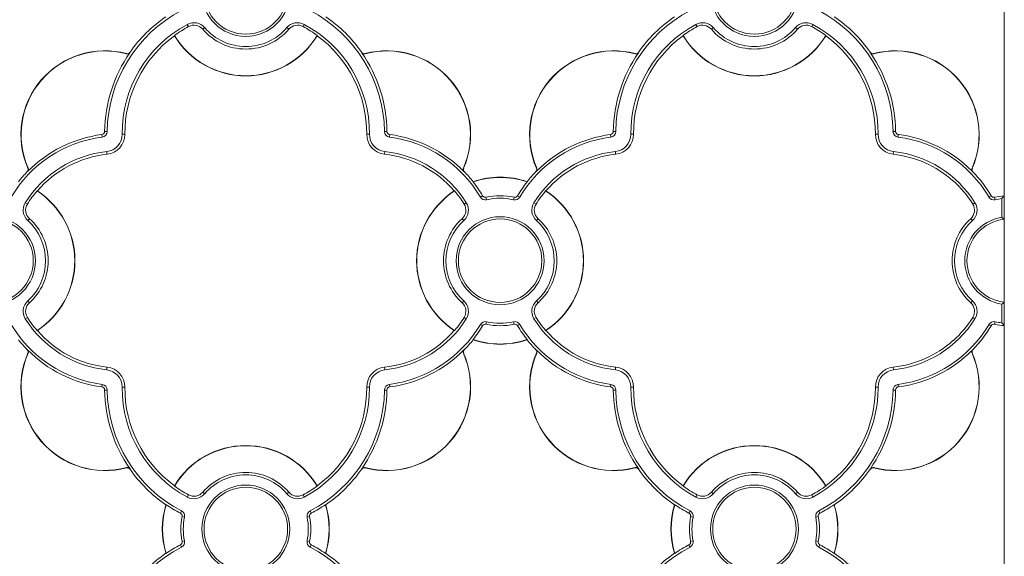
# Model space of a CAD drawing. Units: millimetres. Extents: x 7229 to 9329, y 491 to 3461.
# Drawn here: x 8333 to 8474, y 2367 to 2444 of the extents above; entities that cross this region are included whole.
import ezdxf

# ---------------------------------------------------------------- set-up
doc = ezdxf.new("R2010")
doc.units = ezdxf.units.MM
doc.layers.get('0').update_dxf_attribs({"lineweight": 20})

msp = doc.modelspace()

# ---------------------------------------------------------------- linework, layer by layer
for p, q in [((8356.63, 2443.16), (8356.81, 2442.84)), ((8359.13, 2442.7), (8358.85, 2442.46)), ((8370.94, 2442.7), (8371.22, 2442.46)), ((8373.44, 2443.16), (8373.27, 2442.84)), ((8429.73, 2443.16), (8429.91, 2442.84)), ((8432.23, 2442.7), (8431.95, 2442.46)), ((8444.04, 2442.7), (8444.32, 2442.46)), ((8446.54, 2443.16), (8446.37, 2442.84)), ((8354.79, 2441.57), (8354.78, 2441.53)), ((8375.3, 2441.53), (8375.29, 2441.57)), ((8427.89, 2441.57), (8427.88, 2441.53)), ((8448.4, 2441.53), (8448.39, 2441.57)), ((8347.91, 2438.96), (8347.9, 2438.93)), ((8348.37, 2439.13), (8348.43, 2439.09)), ((8348.37, 2439.08), (8348.43, 2439.09)), ((8348.37, 2439.08), (8348.37, 2439.08)), ((8381.71, 2439.13), (8381.65, 2439.09)), ((8381.7, 2439.08), (8381.65, 2439.09)), ((8381.71, 2439.08), (8381.7, 2439.08)), ((8382.17, 2438.96), (8382.17, 2438.93)), ((8421.01, 2438.96), (8421, 2438.93)), ((8421.47, 2439.13), (8421.53, 2439.09)), ((8421.47, 2439.08), (8421.53, 2439.09)), ((8421.47, 2439.08), (8421.47, 2439.08)), ((8454.81, 2439.13), (8454.75, 2439.09)), ((8454.8, 2439.08), (8454.75, 2439.09)), ((8454.81, 2439.08), (8454.8, 2439.08)), ((8455.27, 2438.96), (8455.27, 2438.93)), ((8344.4, 2426.97), (8344.35, 2427.34)), ((8345.11, 2427.78), (8344.75, 2427.79)), ((8347.26, 2427.37), (8347.66, 2427.37)), ((8382.81, 2427.37), (8382.41, 2427.37)), ((8384.96, 2427.78), (8385.33, 2427.79)), ((8385.68, 2426.97), (8385.72, 2427.34)), ((8417.5, 2426.97), (8417.45, 2427.34)), ((8418.21, 2427.78), (8417.85, 2427.79)), ((8420.36, 2427.37), (8420.76, 2427.37)), ((8455.91, 2427.37), (8455.51, 2427.37)), ((8458.06, 2427.78), (8458.43, 2427.79)), ((8458.78, 2426.97), (8458.82, 2427.34)), ((8345.05, 2424.89), (8345.09, 2424.49)), ((8385.02, 2424.89), (8384.98, 2424.49)), ((8418.15, 2424.89), (8418.19, 2424.49)), ((8458.12, 2424.89), (8458.08, 2424.49)), ((8333.63, 2422.01), (8333.68, 2421.96)), ((8333.68, 2422.01), (8333.68, 2422.01)), ((8333.68, 2422.01), (8333.68, 2421.96)), ((8333.72, 2422.48), (8333.75, 2422.49)), ((8396.35, 2422.48), (8396.33, 2422.49)), ((8396.39, 2422.01), (8396.39, 2422.01)), ((8396.44, 2422.01), (8396.39, 2421.96)), ((8396.39, 2422.01), (8396.39, 2421.96)), ((8406.73, 2422.01), (8406.78, 2421.96)), ((8406.78, 2422.01), (8406.78, 2422.01)), ((8406.78, 2422.01), (8406.78, 2421.96)), ((8406.82, 2422.48), (8406.85, 2422.49)), ((8469.45, 2422.48), (8469.43, 2422.49)), ((8469.49, 2422.01), (8469.49, 2422.01)), ((8469.49, 2422.01), (8469.49, 2421.96)), ((8469.52, 2421.99), (8469.49, 2421.96)), ((8397.7, 2420.52), (8397.71, 2420.56)), ((8405.46, 2420.56), (8405.47, 2420.52)), ((8466.7, 2420.7), (8466.67, 2420.68)), ((8335.08, 2419.23), (8335.03, 2419.22)), ((8395.04, 2419.22), (8394.99, 2419.23)), ((8398.75, 2418.35), (8399.07, 2418.54)), ((8404.42, 2418.35), (8404.1, 2418.54)), ((8408.18, 2419.23), (8408.13, 2419.22)), ((8471.85, 2418.35), (8472.17, 2418.54)), ((8474.05, 2415.21), (8474.05, 2418.52)), ((8333.34, 2417.54), (8333.66, 2417.34)), ((8396.73, 2417.54), (8396.42, 2417.34)), ((8399.64, 2417.96), (8399.56, 2418.32)), ((8403.53, 2417.96), (8403.61, 2418.32)), ((8406.44, 2417.54), (8406.76, 2417.34)), ((8469.83, 2417.54), (8469.52, 2417.34)), ((8472.74, 2417.96), (8472.66, 2418.32)), ((8473.69, 2415.45), (8473.69, 2418.12)), ((8333.7, 2414.97), (8333.95, 2415.24)), ((8396.37, 2414.97), (8396.12, 2415.24)), ((8406.8, 2414.97), (8407.05, 2415.24)), ((8469.47, 2414.97), (8469.22, 2415.24)), ((8474.01, 2415.16), (8474.05, 2415.21)), ((8333.7, 2403.44), (8333.95, 2403.17)), ((8396.37, 2403.44), (8396.12, 2403.17)), ((8406.8, 2403.44), (8407.05, 2403.17)), ((8469.47, 2403.44), (8469.22, 2403.17)), ((8473.69, 2400.28), (8473.69, 2402.96)), ((8474.05, 2403.19), (8474.01, 2403.24)), ((8474.05, 2399.88), (8474.05, 2403.19)), ((8333.34, 2400.87), (8333.66, 2401.06)), ((8396.73, 2400.87), (8396.42, 2401.06)), ((8398.75, 2400.06), (8399.07, 2399.87)), ((8399.64, 2400.44), (8399.56, 2400.08)), ((8403.53, 2400.44), (8403.61, 2400.08)), ((8404.42, 2400.06), (8404.1, 2399.87)), ((8406.44, 2400.87), (8406.76, 2401.06)), ((8469.83, 2400.87), (8469.52, 2401.06)), ((8471.85, 2400.06), (8472.17, 2399.87)), ((8472.74, 2400.44), (8472.66, 2400.08)), ((8335.03, 2399.18), (8335.08, 2399.17)), ((8394.99, 2399.17), (8395.04, 2399.18)), ((8408.13, 2399.18), (8408.18, 2399.17)), ((8397.71, 2397.84), (8397.7, 2397.88)), ((8405.47, 2397.88), (8405.46, 2397.84)), ((8466.67, 2397.72), (8466.7, 2397.71)), ((8333.63, 2396.39), (8333.68, 2396.45)), ((8333.68, 2396.39), (8333.68, 2396.45)), ((8333.68, 2396.39), (8333.68, 2396.39)), ((8333.72, 2395.93), (8333.75, 2395.91)), ((8396.35, 2395.93), (8396.33, 2395.91)), ((8396.39, 2396.39), (8396.39, 2396.45)), ((8396.44, 2396.39), (8396.39, 2396.45)), ((8396.39, 2396.39), (8396.39, 2396.39)), ((8406.73, 2396.39), (8406.78, 2396.45)), ((8406.78, 2396.39), (8406.78, 2396.45)), ((8406.78, 2396.39), (8406.78, 2396.39)), ((8406.82, 2395.93), (8406.85, 2395.91)), ((8469.45, 2395.93), (8469.43, 2395.91)), ((8469.52, 2396.42), (8469.49, 2396.45)), ((8469.49, 2396.39), (8469.49, 2396.45)), ((8469.49, 2396.39), (8469.49, 2396.39)), ((8345.05, 2393.52), (8345.09, 2393.91)), ((8385.02, 2393.52), (8384.98, 2393.91)), ((8418.15, 2393.52), (8418.19, 2393.91)), ((8458.12, 2393.52), (8458.08, 2393.91)), ((8344.4, 2391.43), (8344.35, 2391.07)), ((8345.11, 2390.62), (8344.75, 2390.62)), ((8347.26, 2391.04), (8347.66, 2391.03)), ((8382.81, 2391.04), (8382.41, 2391.03)), ((8384.96, 2390.62), (8385.33, 2390.62)), ((8385.68, 2391.43), (8385.72, 2391.07)), ((8417.5, 2391.43), (8417.45, 2391.07)), ((8418.21, 2390.62), (8417.85, 2390.62)), ((8420.36, 2391.04), (8420.76, 2391.03)), ((8455.91, 2391.04), (8455.51, 2391.03)), ((8458.06, 2390.62), (8458.43, 2390.62)), ((8458.78, 2391.43), (8458.82, 2391.07)), ((8347.91, 2379.44), (8347.9, 2379.47)), ((8348.37, 2379.33), (8348.37, 2379.33)), ((8348.37, 2379.33), (8348.43, 2379.32)), ((8348.37, 2379.28), (8348.43, 2379.32)), ((8381.71, 2379.28), (8381.65, 2379.32)), ((8381.7, 2379.32), (8381.65, 2379.32)), ((8381.7, 2379.32), (8381.7, 2379.32)), ((8382.17, 2379.44), (8382.17, 2379.47)), ((8421.01, 2379.44), (8421, 2379.47)), ((8421.47, 2379.33), (8421.47, 2379.33)), ((8421.47, 2379.33), (8421.53, 2379.32)), ((8421.47, 2379.28), (8421.53, 2379.32)), ((8454.81, 2379.28), (8454.75, 2379.32)), ((8454.8, 2379.32), (8454.75, 2379.32)), ((8454.8, 2379.32), (8454.8, 2379.32)), ((8455.27, 2379.44), (8455.27, 2379.47)), ((8354.78, 2376.88), (8354.79, 2376.83)), ((8375.29, 2376.83), (8375.3, 2376.88)), ((8427.88, 2376.88), (8427.89, 2376.83)), ((8448.39, 2376.83), (8448.4, 2376.88)), ((8356.63, 2375.24), (8356.81, 2375.56)), ((8359.13, 2375.71), (8358.85, 2375.95)), ((8370.94, 2375.71), (8371.22, 2375.95)), ((8373.44, 2375.24), (8373.27, 2375.56)), ((8429.73, 2375.24), (8429.91, 2375.56)), ((8432.23, 2375.71), (8431.95, 2375.95)), ((8444.04, 2375.71), (8444.32, 2375.95)), ((8446.54, 2375.24), (8446.37, 2375.56)), ((8353.55, 2374.13), (8353.59, 2374.15)), ((8355.8, 2373.25), (8355.63, 2372.92)), ((8374.28, 2373.25), (8374.44, 2372.92)), ((8376.48, 2374.15), (8376.52, 2374.13)), ((8426.65, 2374.13), (8426.69, 2374.15)), ((8428.9, 2373.25), (8428.73, 2372.92)), ((8447.38, 2373.25), (8447.54, 2372.92)), ((8449.58, 2374.15), (8449.62, 2374.13)), ((8356.23, 2372.36), (8355.87, 2372.43)), ((8373.85, 2372.36), (8374.21, 2372.43)), ((8429.33, 2372.36), (8428.97, 2372.43)), ((8446.95, 2372.36), (8447.31, 2372.43)), ((8356.23, 2368.94), (8355.87, 2368.87)), ((8373.85, 2368.94), (8374.21, 2368.87)), ((8429.33, 2368.94), (8428.97, 2368.87)), ((8446.95, 2368.94), (8447.31, 2368.87)), ((8355.8, 2368.06), (8355.63, 2368.38)), ((8374.28, 2368.06), (8374.44, 2368.38)), ((8428.9, 2368.06), (8428.73, 2368.38)), ((8447.38, 2368.06), (8447.54, 2368.38)), ((8353.59, 2367.16), (8353.55, 2367.17)), ((8376.52, 2367.17), (8376.48, 2367.16)), ((8426.69, 2367.16), (8426.65, 2367.17)), ((8449.62, 2367.17), (8449.58, 2367.16))]:
    msp.add_line(p, q)
msp.add_lwpolyline([(7890.52, 2139.91), (8474.05, 2139.91), (8474.05, 2524.29), (7890.52, 2524.29)], close=True)
at = {"flags": 128}
for points in [[(8348.37, 2439.08), (8348.38, 2439.08), (8348.43, 2439.09)], [(8381.65, 2439.09), (8381.66, 2439.08), (8381.71, 2439.08)], [(8421.47, 2439.08), (8421.48, 2439.08), (8421.53, 2439.09)], [(8454.75, 2439.09), (8454.76, 2439.08), (8454.81, 2439.08)], [(8333.68, 2421.96), (8333.68, 2421.97), (8333.68, 2422.01)], [(8396.39, 2422.01), (8396.39, 2422), (8396.39, 2421.96)], [(8406.78, 2421.96), (8406.78, 2421.97), (8406.78, 2422.01)], [(8469.41, 2422.17), (8469.42, 2422.17), (8469.44, 2422.18)], [(8469.49, 2422.01), (8469.49, 2422), (8469.49, 2421.96)], [(8474.05, 2418.52), (8473.86, 2418.31), (8473.69, 2418.12)], [(8474.01, 2415.16), (8473.89, 2415.27), (8473.69, 2415.45)], [(8473.69, 2402.96), (8473.82, 2403.07), (8474.01, 2403.24)], [(8473.69, 2400.28), (8473.87, 2400.08), (8474.05, 2399.88)], [(8333.68, 2396.39), (8333.68, 2396.4), (8333.68, 2396.45)], [(8396.39, 2396.45), (8396.39, 2396.43), (8396.39, 2396.39)], [(8406.78, 2396.39), (8406.78, 2396.4), (8406.78, 2396.45)], [(8469.44, 2396.22), (8469.43, 2396.23), (8469.41, 2396.23)], [(8469.49, 2396.45), (8469.49, 2396.43), (8469.49, 2396.39)], [(8348.43, 2379.32), (8348.41, 2379.32), (8348.37, 2379.33)], [(8381.7, 2379.32), (8381.69, 2379.32), (8381.65, 2379.32)], [(8421.53, 2379.32), (8421.51, 2379.32), (8421.47, 2379.33)], [(8454.8, 2379.32), (8454.79, 2379.32), (8454.75, 2379.32)]]:
    msp.add_lwpolyline(points, dxfattribs=at)
for centre, radius in [((8365.04, 2447.75), 6.32), ((8438.14, 2447.75), 6.32), ((8365.04, 2447.75), 6), ((8438.14, 2447.75), 6), ((8328.49, 2409.2), 6.32), ((8328.49, 2409.2), 6), ((8401.59, 2409.2), 6.32), ((8401.59, 2409.2), 6), ((8365.04, 2370.65), 6.32), ((8365.04, 2370.65), 6), ((8438.14, 2370.65), 6.32), ((8438.14, 2370.65), 6)]:
    msp.add_circle(centre, radius)
for centre, radius, start, end in [((8365.04, 2427.5), 19.93, 117.6233, 179.2006), ((8365.04, 2427.5), 20.32, 124.4057, 145.1077), ((8365.04, 2427.5), 19.93, 0.7994, 62.3767), ((8365.04, 2427.5), 20.32, 34.8923, 55.5943), ((8438.14, 2427.5), 19.93, 117.6233, 179.2006), ((8438.14, 2427.5), 20.32, 124.4057, 145.1077), ((8438.14, 2427.5), 19.93, 0.7994, 62.3767), ((8438.14, 2427.5), 20.32, 34.8923, 55.5943), ((8365.04, 2427.5), 17.77, 118.2145, 180.4369), ((8365.04, 2427.5), 17.41, 118.2145, 126.0721), ((8357.59, 2441.38), 2.02, 40.5521, 118.2145), ((8357.59, 2441.38), 1.66, 40.5521, 118.2145), ((8365.04, 2447.75), 7.78, 220.5521, 319.4479), ((8372.48, 2441.38), 2.02, 61.7855, 139.4479), ((8372.48, 2441.38), 1.66, 61.7855, 139.4479), ((8365.04, 2427.5), 17.41, 53.9279, 61.7855), ((8365.04, 2427.5), 17.77, 359.5631, 61.7855), ((8438.14, 2427.5), 17.77, 118.2145, 180.4369), ((8438.14, 2427.5), 17.41, 118.2145, 126.0721), ((8430.69, 2441.38), 2.02, 40.5521, 118.2145), ((8430.69, 2441.38), 1.66, 40.5521, 118.2145), ((8438.14, 2447.75), 7.78, 220.5521, 319.4479), ((8445.58, 2441.38), 2.02, 61.7855, 139.4479), ((8445.58, 2441.38), 1.66, 61.7855, 139.4479), ((8438.14, 2427.5), 17.41, 53.9279, 61.7855), ((8438.14, 2427.5), 17.77, 359.5631, 61.7855), ((8365.04, 2427.5), 17.38, 126.185, 180.4369), ((8365.04, 2447.75), 12, 211.2485, 328.7515), ((8365.04, 2447.75), 11.97, 211.0847, 328.9153), ((8365.04, 2447.75), 8.14, 220.5521, 319.4479), ((8365.04, 2427.5), 17.38, 359.5631, 53.815), ((8438.14, 2427.5), 17.38, 126.185, 180.4369), ((8438.14, 2447.75), 12, 211.2485, 328.7515), ((8438.14, 2447.75), 11.97, 211.0847, 328.9153), ((8438.14, 2447.75), 8.14, 220.5521, 319.4479), ((8438.14, 2427.5), 17.38, 359.5631, 53.815), ((8344.79, 2427.3), 12.07, 75.033, 203.5207), ((8344.79, 2427.3), 12.04, 75.033, 203.5207), ((8365.04, 2427.5), 20.29, 145.226, 179.2006), ((8348.02, 2439.37), 0.458, 255.033, 319.8613), ((8348.02, 2439.37), 0.427, 255.033, 325.1077), ((8365.04, 2427.5), 20.29, 0.7994, 34.774), ((8382.06, 2439.37), 0.427, 214.8923, 284.967), ((8382.06, 2439.37), 0.458, 220.1387, 284.967), ((8385.28, 2427.3), 12.07, 336.4793, 104.967), ((8385.28, 2427.3), 12.04, 336.4793, 104.967), ((8417.89, 2427.3), 12.07, 75.033, 203.5207), ((8417.89, 2427.3), 12.04, 75.033, 203.5207), ((8438.14, 2427.5), 20.29, 145.226, 179.2006), ((8421.12, 2439.37), 0.458, 255.033, 319.8613), ((8421.12, 2439.37), 0.427, 255.033, 325.1077), ((8438.14, 2427.5), 20.29, 0.7994, 34.774), ((8455.16, 2439.37), 0.427, 214.8923, 284.967), ((8455.16, 2439.37), 0.458, 220.1387, 284.967), ((8458.38, 2427.3), 12.07, 336.4793, 104.967), ((8458.38, 2427.3), 12.04, 336.4793, 104.967), ((8346.74, 2409.2), 17.93, 97.5019, 149.3203), ((8346.74, 2409.2), 18.29, 97.5019, 135.5461), ((8344.29, 2427.79), 0.458, 277.5019, 359.2006), ((8344.29, 2427.79), 0.825, 277.5019, 359.2006), ((8344.79, 2427.35), 2.48, 276.1319, 0.4369), ((8344.79, 2427.35), 2.87, 276.1319, 0.4369), ((8385.29, 2427.35), 2.87, 179.5631, 263.8681), ((8385.29, 2427.35), 2.48, 179.5631, 263.8681), ((8385.78, 2427.79), 0.825, 180.7994, 262.4981), ((8385.78, 2427.79), 0.458, 180.7994, 262.4981), ((8383.34, 2409.2), 17.93, 30.6797, 82.4981), ((8383.34, 2409.2), 18.29, 44.4539, 82.4981), ((8419.84, 2409.2), 17.93, 97.5019, 149.3203), ((8419.84, 2409.2), 18.29, 97.5019, 135.5461), ((8417.39, 2427.79), 0.458, 277.5019, 359.2006), ((8417.39, 2427.79), 0.825, 277.5019, 359.2006), ((8417.89, 2427.35), 2.48, 276.1319, 0.4369), ((8417.89, 2427.35), 2.87, 276.1319, 0.4369), ((8458.39, 2427.35), 2.87, 179.5631, 263.8681), ((8458.39, 2427.35), 2.48, 179.5631, 263.8681), ((8458.88, 2427.79), 0.825, 180.7994, 262.4981), ((8458.88, 2427.79), 0.458, 180.7994, 262.4981), ((8456.44, 2409.2), 17.93, 30.6797, 82.4981), ((8456.44, 2409.2), 18.29, 45.0542, 82.4981), ((8346.74, 2409.2), 15.77, 96.1319, 148.1016), ((8346.74, 2409.2), 15.38, 96.1319, 139.3004), ((8383.34, 2409.2), 15.38, 40.6996, 83.8681), ((8383.34, 2409.2), 15.77, 31.8984, 83.8681), ((8419.84, 2409.2), 15.77, 96.1319, 148.1016), ((8419.84, 2409.2), 15.38, 96.1319, 139.3004), ((8456.44, 2409.2), 15.38, 48.2802, 83.8681), ((8456.44, 2409.2), 15.77, 31.8984, 83.8681), ((8346.74, 2409.2), 18.32, 135.6573, 141.6927), ((8333.33, 2422.31), 0.427, 315.6573, 23.5207), ((8333.33, 2422.31), 0.458, 320.0725, 23.5207), ((8396.75, 2422.31), 0.458, 156.4793, 219.9275), ((8396.75, 2422.31), 0.427, 156.4793, 224.3427), ((8383.34, 2409.2), 18.32, 38.3073, 44.3427), ((8419.84, 2409.2), 18.32, 135.6573, 141.6927), ((8406.43, 2422.31), 0.427, 315.6573, 23.5207), ((8406.43, 2422.31), 0.458, 320.0725, 23.5207), ((8474.69, 2409.2), 14, 112.1451, 112.3688), ((8456.44, 2409.2), 18.29, 44.4539, 45.0542), ((8469.85, 2422.31), 0.458, 156.4793, 197.5359), ((8469.85, 2422.31), 0.427, 156.4793, 197.2005), ((8469.85, 2422.31), 0.458, 219.9275, 224.3427), ((8456.44, 2409.2), 18.29, 30.6797, 44.3427), ((8401.59, 2409.2), 11.97, 71.0706, 108.9294), ((8383.34, 2409.2), 18.29, 30.6797, 38.2377), ((8401.59, 2409.2), 12, 71.177, 108.823), ((8419.84, 2409.2), 18.29, 141.7623, 149.3203), ((8456.44, 2409.2), 15.41, 31.8984, 48.2523), ((8346.74, 2409.2), 15.41, 139.4335, 148.1016), ((8328.49, 2409.2), 11.97, 303.1522, 56.8478), ((8328.49, 2409.2), 12, 303.3231, 56.6769), ((8401.59, 2409.2), 12, 123.3231, 236.6769), ((8401.59, 2409.2), 11.97, 123.1522, 236.8478), ((8383.34, 2409.2), 15.41, 31.8984, 40.5665), ((8399.46, 2418.77), 0.458, 210.6797, 282.5196), ((8401.59, 2409.2), 9.34, 77.4804, 102.5196), ((8403.71, 2418.77), 0.458, 257.4804, 329.3203), ((8419.84, 2409.2), 15.41, 139.4335, 148.1016), ((8401.59, 2409.2), 11.97, 303.1522, 56.8478), ((8401.59, 2409.2), 12, 303.3231, 56.6769), ((8472.56, 2418.77), 0.458, 210.6797, 282.5196), ((8474.69, 2409.2), 9.34, 93.8882, 102.5196), ((8335.06, 2416.47), 2.02, 148.1016, 227.8507), ((8335.06, 2416.47), 1.66, 148.1016, 227.8507), ((8395.01, 2416.47), 1.66, 312.1493, 31.8984), ((8395.01, 2416.47), 2.02, 312.1493, 31.8984), ((8399.46, 2418.77), 0.825, 210.6797, 282.5196), ((8401.59, 2409.2), 8.98, 77.4804, 102.5196), ((8403.71, 2418.77), 0.825, 257.4804, 329.3203), ((8408.16, 2416.47), 2.02, 148.1016, 227.8507), ((8408.16, 2416.47), 1.66, 148.1016, 227.8507), ((8468.11, 2416.47), 1.66, 312.1493, 31.8984), ((8468.11, 2416.47), 2.02, 312.1493, 31.8984), ((8472.56, 2418.77), 0.825, 210.6797, 282.5196), ((8474.69, 2409.2), 8.98, 96.397, 102.5196), ((8328.49, 2409.2), 7.78, 312.1493, 47.8507), ((8328.49, 2409.2), 8.14, 312.1493, 47.8507), ((8401.59, 2409.2), 8.14, 132.1493, 227.8507), ((8401.59, 2409.2), 7.78, 132.1493, 227.8507), ((8401.59, 2409.2), 7.78, 312.1493, 47.8507), ((8401.59, 2409.2), 8.14, 312.1493, 47.8507), ((8474.69, 2409.2), 8.14, 132.1493, 227.8507), ((8474.69, 2409.2), 7.78, 132.1493, 227.8507), ((8474.69, 2409.2), 6.32, 99.0973, 260.9027), ((8474.69, 2409.2), 6, 96.4629, 263.5371), ((8335.06, 2401.94), 2.02, 132.1493, 211.8984), ((8335.06, 2401.94), 1.66, 132.1493, 211.8984), ((8395.01, 2401.94), 1.66, 328.1016, 47.8507), ((8395.01, 2401.94), 2.02, 328.1016, 47.8507), ((8408.16, 2401.94), 2.02, 132.1493, 211.8984), ((8408.16, 2401.94), 1.66, 132.1493, 211.8984), ((8468.11, 2401.94), 1.66, 328.1016, 47.8507), ((8468.11, 2401.94), 2.02, 328.1016, 47.8507), ((8346.74, 2409.2), 17.93, 210.6797, 262.4981), ((8346.74, 2409.2), 15.77, 211.8984, 263.8681), ((8346.74, 2409.2), 15.41, 211.8984, 220.5665), ((8383.34, 2409.2), 15.77, 276.1319, 328.1016), ((8383.34, 2409.2), 17.93, 277.5019, 329.3203), ((8383.34, 2409.2), 15.41, 319.4335, 328.1016), ((8399.46, 2399.63), 0.825, 77.4804, 149.3203), ((8399.46, 2399.63), 0.458, 77.4804, 149.3203), ((8401.59, 2409.2), 9.34, 257.4804, 282.5196), ((8401.59, 2409.2), 8.98, 257.4804, 282.5196), ((8403.71, 2399.63), 0.825, 30.6797, 102.5196), ((8403.71, 2399.63), 0.458, 30.6797, 102.5196), ((8419.84, 2409.2), 17.93, 210.6797, 262.4981), ((8419.84, 2409.2), 15.77, 211.8984, 263.8681), ((8419.84, 2409.2), 15.41, 211.8984, 220.5665), ((8456.44, 2409.2), 15.77, 276.1319, 328.1016), ((8456.44, 2409.2), 17.93, 277.5019, 329.3203), ((8456.44, 2409.2), 15.41, 311.7477, 328.1016), ((8472.56, 2399.63), 0.825, 77.4804, 149.3203), ((8472.56, 2399.63), 0.458, 77.4804, 149.3203), ((8474.69, 2409.2), 9.34, 257.4804, 266.1118), ((8474.69, 2409.2), 8.98, 257.4804, 263.603), ((8346.74, 2409.2), 15.38, 220.6996, 263.8681), ((8383.34, 2409.2), 15.38, 276.1319, 319.3004), ((8383.34, 2409.2), 18.29, 321.7623, 329.3203), ((8419.84, 2409.2), 18.29, 210.6797, 218.2377), ((8419.84, 2409.2), 15.38, 220.6996, 263.8681), ((8456.44, 2409.2), 18.29, 315.6573, 329.3203), ((8346.74, 2409.2), 18.32, 218.3073, 224.3427), ((8383.34, 2409.2), 18.32, 315.6573, 321.6927), ((8401.59, 2409.2), 11.97, 251.0706, 288.9294), ((8401.59, 2409.2), 12, 251.177, 288.823), ((8419.84, 2409.2), 18.32, 218.3073, 224.3427), ((8456.44, 2409.2), 15.38, 276.1319, 311.7198), ((8344.79, 2391.11), 12.07, 156.4793, 284.967), ((8344.79, 2391.11), 12.04, 156.4793, 284.967), ((8333.33, 2396.1), 0.427, 336.4793, 44.3427), ((8346.74, 2409.2), 18.29, 224.4539, 262.4981), ((8333.33, 2396.1), 0.458, 336.4793, 39.9275), ((8385.28, 2391.11), 12.07, 255.033, 23.5207), ((8385.28, 2391.11), 12.04, 255.033, 23.5207), ((8383.34, 2409.2), 18.29, 277.5019, 315.5261), ((8396.75, 2396.1), 0.458, 140.9037, 203.5207), ((8396.75, 2396.1), 0.427, 135.6573, 203.5207), ((8417.89, 2391.11), 12.07, 156.4793, 284.967), ((8417.89, 2391.11), 12.04, 156.4793, 284.967), ((8406.43, 2396.1), 0.427, 336.4793, 44.3427), ((8419.84, 2409.2), 18.29, 224.4539, 262.4981), ((8406.43, 2396.1), 0.458, 336.4793, 39.9275), ((8458.38, 2391.11), 12.07, 255.033, 23.5207), ((8458.38, 2391.11), 12.04, 255.033, 23.5207), ((8456.44, 2409.2), 18.29, 277.5019, 314.9458), ((8456.44, 2409.2), 18.29, 314.9458, 315.5261), ((8474.69, 2409.2), 14, 247.6312, 247.8549), ((8469.85, 2396.1), 0.458, 162.4641, 203.5207), ((8469.85, 2396.1), 0.427, 162.7995, 203.5207), ((8469.85, 2396.1), 0.458, 135.6573, 140.9037), ((8344.79, 2391.06), 2.48, 359.5631, 83.8681), ((8344.79, 2391.06), 2.87, 359.5631, 83.8681), ((8385.29, 2391.06), 2.87, 96.1319, 180.4369), ((8385.29, 2391.06), 2.48, 96.1319, 180.4369), ((8417.89, 2391.06), 2.48, 359.5631, 83.8681), ((8417.89, 2391.06), 2.87, 359.5631, 83.8681), ((8458.39, 2391.06), 2.87, 96.1319, 180.4369), ((8458.39, 2391.06), 2.48, 96.1319, 180.4369), ((8344.29, 2390.61), 0.458, 0.7994, 82.4981), ((8344.29, 2390.61), 0.825, 0.7994, 82.4981), ((8365.04, 2390.9), 20.29, 180.7994, 214.774), ((8365.04, 2390.9), 19.93, 180.7994, 242.3767), ((8365.04, 2390.9), 17.77, 179.5631, 241.7855), ((8365.04, 2390.9), 17.38, 179.5631, 233.815), ((8365.04, 2390.9), 17.77, 298.2145, 0.4369), ((8365.04, 2390.9), 19.93, 297.6233, 359.2006), ((8365.04, 2390.9), 17.38, 306.185, 0.4369), ((8365.04, 2390.9), 20.29, 325.208, 359.2006), ((8385.78, 2390.61), 0.825, 97.5019, 179.2006), ((8385.78, 2390.61), 0.458, 97.5019, 179.2006), ((8417.39, 2390.61), 0.458, 0.7994, 82.4981), ((8417.39, 2390.61), 0.825, 0.7994, 82.4981), ((8438.14, 2390.9), 20.29, 180.7994, 214.774), ((8438.14, 2390.9), 19.93, 180.7994, 242.3767), ((8438.14, 2390.9), 17.77, 179.5631, 241.7855), ((8438.14, 2390.9), 17.38, 179.5631, 233.815), ((8438.14, 2390.9), 17.77, 298.2145, 0.4369), ((8438.14, 2390.9), 19.93, 297.6233, 359.2006), ((8438.14, 2390.9), 17.38, 306.185, 0.4369), ((8438.14, 2390.9), 20.29, 325.208, 359.2006), ((8458.88, 2390.61), 0.825, 97.5019, 179.2006), ((8458.88, 2390.61), 0.458, 97.5019, 179.2006), ((8365.04, 2370.65), 12, 31.2485, 148.7515), ((8365.04, 2370.65), 11.97, 31.0847, 148.9153), ((8438.14, 2370.65), 12, 31.2485, 148.7515), ((8438.14, 2370.65), 11.97, 31.0847, 148.9153), ((8348.02, 2379.03), 0.458, 40.1387, 104.967), ((8348.02, 2379.03), 0.427, 34.8923, 104.967), ((8365.04, 2390.9), 20.32, 214.8923, 235.5943), ((8365.04, 2390.9), 20.32, 304.4057, 325.1077), ((8382.06, 2379.03), 0.458, 75.033, 140.6926), ((8382.06, 2379.03), 0.427, 75.033, 145.1077), ((8421.12, 2379.03), 0.458, 40.1387, 104.967), ((8421.12, 2379.03), 0.427, 34.8923, 104.967), ((8438.14, 2390.9), 20.32, 214.8923, 235.5943), ((8438.14, 2390.9), 20.32, 304.4057, 325.1077), ((8455.16, 2379.03), 0.458, 75.033, 140.6926), ((8455.16, 2379.03), 0.427, 75.033, 145.1077), ((8365.04, 2370.65), 8.14, 40.5521, 139.4479), ((8365.04, 2370.65), 7.78, 40.5521, 139.4479), ((8438.14, 2370.65), 8.14, 40.5521, 139.4479), ((8438.14, 2370.65), 7.78, 40.5521, 139.4479), ((8365.04, 2390.9), 17.41, 233.9279, 241.7855), ((8365.04, 2390.9), 17.41, 298.2145, 306.0721), ((8438.14, 2390.9), 17.41, 233.9279, 241.7855), ((8438.14, 2390.9), 17.41, 298.2145, 306.0721), ((8357.59, 2377.02), 2.02, 241.7855, 319.4479), ((8357.59, 2377.02), 1.66, 241.7855, 319.4479), ((8372.48, 2377.02), 2.02, 220.5521, 298.2145), ((8372.48, 2377.02), 1.66, 220.5521, 298.2145), ((8430.69, 2377.02), 2.02, 241.7855, 319.4479), ((8430.69, 2377.02), 1.66, 241.7855, 319.4479), ((8445.58, 2377.02), 2.02, 220.5521, 298.2145), ((8445.58, 2377.02), 1.66, 220.5521, 298.2145), ((8365.04, 2370.65), 12, 163.1315, 196.8685), ((8365.04, 2370.65), 11.97, 163.0213, 196.9787), ((8365.04, 2390.9), 20.29, 235.6593, 242.3767), ((8355.42, 2372.52), 0.825, 349.0282, 62.3767), ((8374.66, 2372.52), 0.825, 117.6233, 190.9718), ((8365.04, 2390.9), 20.29, 297.6233, 304.3407), ((8365.04, 2370.65), 11.97, 343.0213, 16.9787), ((8365.04, 2370.65), 12, 343.1315, 16.8685), ((8438.14, 2370.65), 12, 163.1315, 196.8685), ((8438.14, 2370.65), 11.97, 163.0213, 196.9787), ((8438.14, 2390.9), 20.29, 235.6593, 242.3767), ((8428.52, 2372.52), 0.825, 349.0282, 62.3767), ((8447.76, 2372.52), 0.825, 117.6233, 190.9718), ((8438.14, 2390.9), 20.29, 297.6233, 304.3407), ((8438.14, 2370.65), 11.97, 343.0213, 16.9787), ((8438.14, 2370.65), 12, 343.1315, 16.8685), ((8355.42, 2372.52), 0.458, 349.0282, 62.3767), ((8365.04, 2370.65), 9.34, 169.0282, 190.9718), ((8365.04, 2370.65), 8.98, 169.0282, 190.9718), ((8365.04, 2370.65), 8.98, 349.0282, 10.9718), ((8374.66, 2372.52), 0.458, 117.6233, 190.9718), ((8365.04, 2370.65), 9.34, 349.0282, 10.9718), ((8428.52, 2372.52), 0.458, 349.0282, 62.3767), ((8438.14, 2370.65), 9.34, 169.0282, 190.9718), ((8438.14, 2370.65), 8.98, 169.0282, 190.9718), ((8438.14, 2370.65), 8.98, 349.0282, 10.9718), ((8447.76, 2372.52), 0.458, 117.6233, 190.9718), ((8438.14, 2370.65), 9.34, 349.0282, 10.9718), ((8355.42, 2368.79), 0.825, 297.6233, 10.9718), ((8374.66, 2368.79), 0.825, 169.0282, 242.3767), ((8428.52, 2368.79), 0.825, 297.6233, 10.9718), ((8447.76, 2368.79), 0.825, 169.0282, 242.3767), ((8365.04, 2350.4), 19.93, 117.6233, 179.2006), ((8365.04, 2350.4), 20.29, 117.6233, 124.3407), ((8355.42, 2368.79), 0.458, 297.6233, 10.9718), ((8374.66, 2368.79), 0.458, 169.0282, 242.3767), ((8365.04, 2350.4), 19.93, 0.7994, 62.3767), ((8365.04, 2350.4), 20.29, 55.6593, 62.3767), ((8438.14, 2350.4), 19.93, 117.6233, 179.2006), ((8438.14, 2350.4), 20.29, 117.6233, 124.3407), ((8428.52, 2368.79), 0.458, 297.6233, 10.9718), ((8447.76, 2368.79), 0.458, 169.0282, 242.3767), ((8438.14, 2350.4), 19.93, 0.7994, 62.3767), ((8438.14, 2350.4), 20.29, 55.6593, 62.3767), ((8365.04, 2350.4), 20.32, 124.4057, 145.1077), ((8365.04, 2350.4), 20.32, 34.8923, 55.5943), ((8438.14, 2350.4), 20.32, 124.4057, 145.1077), ((8438.14, 2350.4), 20.32, 34.8923, 55.5943)]:
    msp.add_arc(centre, radius, start, end)

doc.saveas('drawing.dxf')
